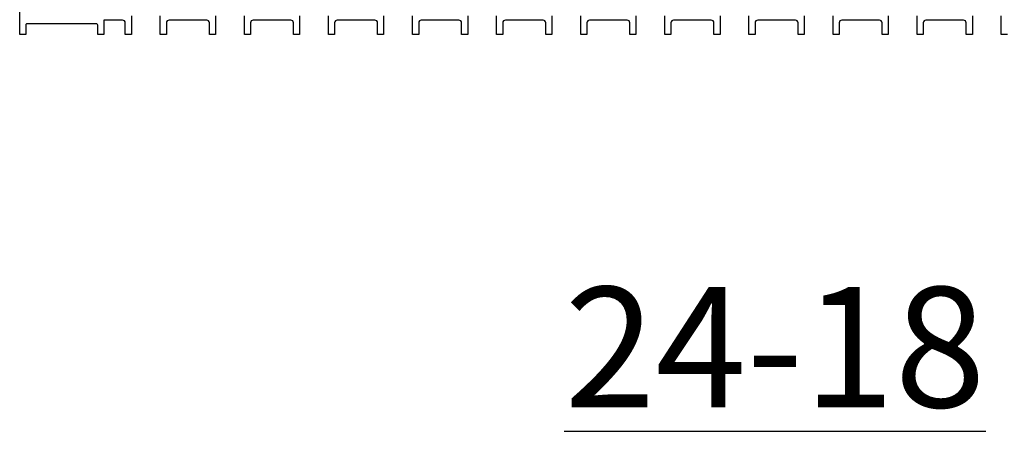
# Model space of a CAD drawing. Extents: x 2 to 219, y 1 to 220.
# Drawn here: x 121 to 140, y 115 to 123 of the extents above; entities that cross this region are included whole.
import ezdxf

# ---------------------------------------------------------------- set-up
doc = ezdxf.new("R2010")
doc.units = 0
doc.header["$LTSCALE"] = 10
doc.header["$MEASUREMENT"] = 0
doc.layers.add('CADdetails-11-VERYFINE', color=11, linetype='CONTINUOUS')
doc.layers.add('CADdetails-2-FINELIGHT', color=2, linetype='CONTINUOUS')
doc.styles.add('CADdetails-NOTES', font='ARIALN.TTF', dxfattribs={"height": 2.38})

msp = doc.modelspace()

# ---------------------------------------------------------------- linework, layer by layer
at = {"layer": 'CADdetails-11-VERYFINE'}
for points in [[(123.203, 123.198), (123.203, 122.825), (123.081, 122.825), (123.081, 123.059, 0.414214), (123.029, 123.111), (122.657, 123.111), (122.657, 122.825), (122.536, 122.825), (122.536, 123.016, 0.414214), (122.51, 123.042), (121.141, 123.042, 0.414214), (121.115, 123.016), (121.115, 122.825), (120.994, 122.825), (120.994, 126.152)], [(124.866, 123.198), (124.866, 122.825), (124.745, 122.825), (124.745, 123.059, 0.414214), (124.693, 123.111), (123.948, 123.111, 0.414214), (123.896, 123.059), (123.896, 122.825), (123.774, 122.825), (123.774, 123.198, 0.414214)], [(126.529, 123.198), (126.529, 122.825), (126.408, 122.825), (126.408, 123.059, 0.414214), (126.356, 123.111), (125.611, 123.111, 0.414214), (125.559, 123.059), (125.559, 122.825), (125.438, 122.825), (125.438, 123.198, 0.414214)], [(128.192, 123.198), (128.192, 122.825), (128.071, 122.825), (128.071, 123.059, 0.414214), (128.019, 123.111), (127.274, 123.111, 0.414214), (127.222, 123.059), (127.222, 122.825), (127.101, 122.825), (127.101, 123.198, 0.414214)], [(129.855, 123.198), (129.855, 122.825), (129.734, 122.825), (129.734, 123.059, 0.414214), (129.682, 123.111), (129.31, 123.111), (128.937, 123.111, 0.414214), (128.885, 123.059), (128.885, 122.825), (128.764, 122.825), (128.764, 123.198, 0.414214)], [(131.519, 123.198), (131.519, 122.825), (131.397, 122.825), (131.397, 123.059, 0.414214), (131.345, 123.111), (130.6, 123.111, 0.414214), (130.548, 123.059), (130.548, 122.825), (130.427, 122.825), (130.427, 123.198, 0.414214)], [(133.182, 123.198), (133.182, 122.825), (133.061, 122.825), (133.061, 123.059, 0.414214), (133.009, 123.111), (132.636, 123.111), (132.264, 123.111, 0.414214), (132.212, 123.059), (132.212, 122.825), (132.09, 122.825), (132.09, 123.198, 0.414214)], [(134.845, 123.198), (134.845, 122.825), (134.724, 122.825), (134.724, 123.059, 0.414214), (134.672, 123.111), (133.927, 123.111, 0.414214), (133.875, 123.059), (133.875, 122.825), (133.754, 122.825), (133.754, 123.198, 0.414214)], [(136.508, 123.198), (136.508, 122.825), (136.387, 122.825), (136.387, 123.059, 0.414214), (136.335, 123.111), (135.963, 123.111), (135.59, 123.111, 0.414214), (135.538, 123.059), (135.538, 122.825), (135.417, 122.825), (135.417, 123.198, 0.414214)], [(138.171, 123.198), (138.171, 122.825), (138.05, 122.825), (138.05, 123.059, 0.414214), (137.998, 123.111), (137.253, 123.111, 0.414214), (137.201, 123.059), (137.201, 122.825), (137.08, 122.825), (137.08, 123.198, 0.414214)], [(139.835, 123.198), (139.835, 122.825), (139.713, 122.825), (139.713, 123.059, 0.414214), (139.661, 123.111), (139.289, 123.111), (138.916, 123.111, 0.414214), (138.864, 123.059), (138.864, 122.825), (138.743, 122.825), (138.743, 123.198, 0.414214)], [(140.528, 122.825), (140.406, 122.825), (140.406, 123.198, 0.414214)]]:
    msp.add_lwpolyline(points, format="xyb", dxfattribs=at)

# ---------------------------------------------------------------- texts
at = {"layer": 'CADdetails-2-FINELIGHT', "insert": (135.932, 117.831), "char_height": 2.38, "width": 44.61001, "attachment_point": 2, "style": 'CADdetails-NOTES'}
msp.add_mtext('{\\L24-18}', dxfattribs=at)

doc.saveas('drawing.dxf')
